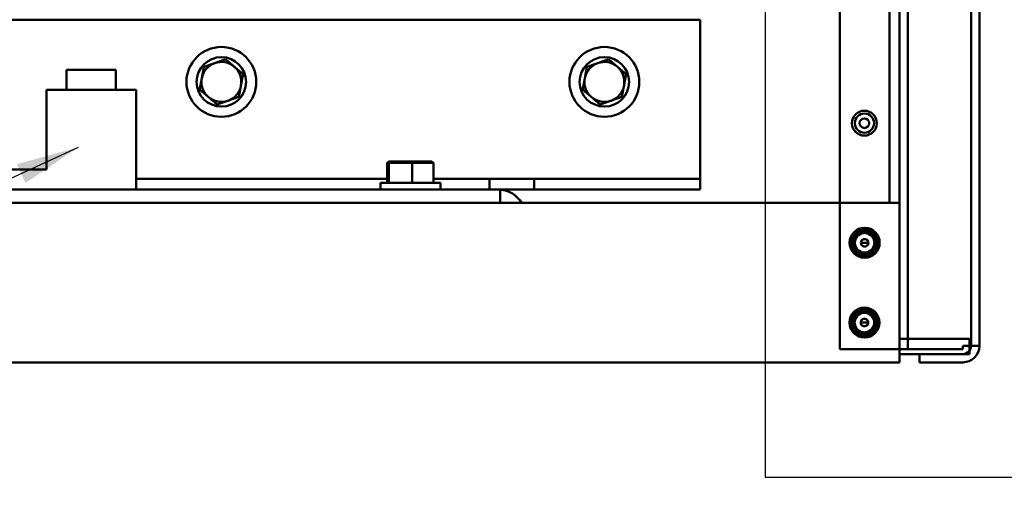
# Model space of a CAD drawing. Units: inches. Extents: x 3 to 140, y 2 to 109.
# Drawn here: x 96 to 106, y 35 to 39 of the extents above; entities that cross this region are included whole.
import ezdxf

# ---------------------------------------------------------------- set-up
doc = ezdxf.new("R2010")
doc.units = ezdxf.units.IN
doc.header["$LTSCALE"] = 6.5
doc.header["$MEASUREMENT"] = 0
for name, color, linetype, lineweight in [('Sketch Geometry (ANSI)', 7, 'Continuous', 25), ('Symbol (ANSI)', 7, 'Continuous', 25), ('Visible (ANSI)', 7, 'Continuous', 50)]:
    doc.layers.add(name, color=color, linetype=linetype, lineweight=lineweight)
doc.styles.add('Note Text (ANSI)', font='tahoma.ttf')
doc.dimstyles.new('Default (ANSI)$7', dxfattribs={"dimscale": 6.5, "dimtxt": 0.12, "dimasz": 0.098425, "dimexe": 0.125, "dimexo": 0.0625, "dimgap": 0.031496, "dimtad": 0, "dimtih": 1, "dimtoh": 1, "dimrnd": 1e-08, "dimzin": 0, "dimdsep": 46, "dimtxsty": 'Note Text (ANSI)', "dimcen": 0.09, "dimdle": 0.393701, "dimclrd": 256, "dimclre": 256, "dimclrt": 256, "dimadec": 0, "dimazin": 1, "dimtfac": 1, "dimtofl": 0, "dimtmove": 0, "dimatfit": 3, "dimfxl": 1, "dimtolj": 1, "dimtzin": 4, "dimlwd": -1, "dimlwe": -1, "dimarcsym": 0})

msp = doc.modelspace()

# ---------------------------------------------------------------- linework, layer by layer
at = {"layer": 'Sketch Geometry (ANSI)'}
for p, q in [((103.3328, 56.2663), (103.3328, 34.5854)), ((103.3328, 34.5854), (106.8942, 34.5854))]:
    msp.add_line(p, q, dxfattribs=at)
at = {"layer": 'Visible (ANSI)'}
for p, q in [((104.0912, 35.8912), (104.0912, 92.4949)), ((104.0912, 35.8912), (104.0912, 92.4949)), ((104.7005, 92.4949), (104.7005, 35.8912)), ((104.7005, 35.8912), (104.7005, 92.4949)), ((104.785, 35.8912), (104.785, 92.4949)), ((104.785, 92.4949), (104.785, 35.8912)), ((105.4285, 35.9254), (105.4285, 92.4607)), ((105.513, 35.9254), (105.513, 92.4607)), ((105.513, 92.4607), (105.513, 35.9254)), ((105.4285, 82.4762), (105.4285, 35.9254)), ((104.785, 52.3785), (104.785, 35.9952)), ((104.785, 35.9952), (104.785, 52.3785)), ((104.0912, 37.3806), (104.0912, 52.1079)), ((104.0912, 37.3806), (104.0912, 52.1079)), ((104.599, 52.1079), (104.599, 37.3806)), ((104.7005, 37.3806), (104.7005, 52.1079)), ((104.7005, 52.1079), (104.7005, 37.3806)), ((92.9201, 39.2477), (102.6701, 39.2477)), ((102.6701, 39.2477), (102.6701, 37.7356)), ((96.7218, 38.7358), (96.218, 38.7358)), ((96.218, 38.5327), (96.218, 38.7358)), ((96.7218, 38.5327), (96.7218, 38.7358)), ((96.0133, 37.7202), (96.0133, 38.5327)), ((96.9273, 38.5327), (96.0133, 38.5327)), ((96.9273, 37.5171), (96.9273, 38.5327)), ((99.5002, 37.8039), (99.4833, 37.7876)), ((99.5165, 37.8039), (99.5002, 37.8039)), ((99.5165, 37.8039), (99.5009, 37.7876)), ((99.7362, 37.8039), (99.5165, 37.8039)), ((99.9397, 37.8039), (99.7362, 37.8039)), ((99.7362, 37.8039), (99.7375, 37.7876)), ((99.9397, 37.8039), (99.9565, 37.7876)), ((96.0133, 37.7202), (95.2846, 37.7202)), ((99.4833, 37.7876), (99.5009, 37.7876)), ((99.4833, 37.5861), (99.4833, 37.7876)), ((99.5009, 37.7876), (99.7375, 37.7876)), ((99.5009, 37.5861), (99.5009, 37.7876)), ((99.7375, 37.7876), (99.9565, 37.7876)), ((99.7375, 37.5861), (99.7375, 37.7876)), ((99.9565, 37.5861), (99.9565, 37.7876)), ((102.6701, 37.7356), (102.6701, 37.6263)), ((99.4833, 37.6263), (96.9273, 37.6263)), ((100.5243, 37.6263), (99.9565, 37.6263)), ((100.9809, 37.6263), (100.5243, 37.6263)), ((100.5243, 37.5171), (100.5243, 37.6263)), ((102.6701, 37.6263), (100.9809, 37.6263)), ((100.9809, 37.5171), (100.9809, 37.6263)), ((102.6701, 37.5171), (102.6701, 37.6263)), ((100.634, 37.5171), (94.134, 37.5171)), ((99.4152, 37.5861), (100.0246, 37.5861)), ((99.4152, 37.5171), (99.4152, 37.5861)), ((100.0246, 37.5171), (100.0246, 37.5861)), ((100.634, 37.3806), (100.634, 37.5171)), ((100.9809, 37.5171), (100.634, 37.5171)), ((102.6701, 37.5171), (100.9809, 37.5171)), ((94.134, 37.3806), (100.634, 37.3806)), ((100.634, 37.3806), (104.7005, 37.3806)), ((104.7005, 37.3806), (104.7005, 37.2044)), ((104.7005, 35.7556), (104.7005, 37.2044)), ((104.1923, 36.9743), (104.2076, 36.9743)), ((104.2076, 36.9743), (104.1923, 36.9743)), ((104.1923, 36.9743), (104.2076, 36.9743)), ((104.2076, 36.9743), (104.1923, 36.9743)), ((104.2308, 36.9743), (104.2181, 36.9743)), ((104.2181, 36.9743), (104.2308, 36.9743)), ((104.2308, 36.9743), (104.2181, 36.9743)), ((104.2181, 36.9743), (104.2308, 36.9743)), ((104.2317, 36.9743), (104.2308, 36.9743)), ((104.2308, 36.9743), (104.2317, 36.9743)), ((104.2317, 36.9743), (104.2308, 36.9743)), ((104.2308, 36.9743), (104.2317, 36.9743)), ((104.2405, 36.9743), (104.245, 36.9743)), ((104.245, 36.9743), (104.2405, 36.9743)), ((104.245, 36.9743), (104.2405, 36.9743)), ((104.2405, 36.9743), (104.245, 36.9743)), ((104.3451, 36.9743), (104.307, 36.9743)), ((104.307, 36.9743), (104.3451, 36.9743)), ((104.307, 36.9743), (104.3451, 36.9743)), ((104.3451, 36.9743), (104.307, 36.9743)), ((104.3831, 36.9743), (104.3451, 36.9743)), ((104.3451, 36.9743), (104.3831, 36.9743)), ((104.3451, 36.9743), (104.3831, 36.9743)), ((104.3831, 36.9743), (104.3451, 36.9743)), ((104.4452, 36.9743), (104.4456, 36.9743)), ((104.4456, 36.9743), (104.4452, 36.9743)), ((104.4456, 36.9743), (104.4452, 36.9743)), ((104.4452, 36.9743), (104.4456, 36.9743)), ((104.4593, 36.9743), (104.4585, 36.9743)), ((104.4585, 36.9743), (104.4593, 36.9743)), ((104.4593, 36.9743), (104.4585, 36.9743)), ((104.4585, 36.9743), (104.4593, 36.9743)), ((104.472, 36.9743), (104.4593, 36.9743)), ((104.4593, 36.9743), (104.472, 36.9743)), ((104.472, 36.9743), (104.4593, 36.9743)), ((104.4593, 36.9743), (104.472, 36.9743)), ((104.4825, 36.9743), (104.4978, 36.9743)), ((104.4978, 36.9743), (104.4825, 36.9743)), ((104.4825, 36.9743), (104.4978, 36.9743)), ((104.4978, 36.9743), (104.4825, 36.9743)), ((104.1903, 36.1618), (104.2056, 36.1618)), ((104.2056, 36.1618), (104.1903, 36.1618)), ((104.1903, 36.1618), (104.2056, 36.1618)), ((104.2056, 36.1618), (104.1903, 36.1618)), ((104.2288, 36.1618), (104.2161, 36.1618)), ((104.2161, 36.1618), (104.2288, 36.1618)), ((104.2288, 36.1618), (104.2161, 36.1618)), ((104.2161, 36.1618), (104.2288, 36.1618)), ((104.2296, 36.1618), (104.2288, 36.1618)), ((104.2288, 36.1618), (104.2296, 36.1618)), ((104.2296, 36.1618), (104.2288, 36.1618)), ((104.2288, 36.1618), (104.2296, 36.1618)), ((104.2429, 36.1618), (104.2405, 36.1618)), ((104.2405, 36.1618), (104.2429, 36.1618)), ((104.2405, 36.1618), (104.2429, 36.1618)), ((104.2429, 36.1618), (104.2405, 36.1618)), ((104.3049, 36.1618), (104.343, 36.1618)), ((104.343, 36.1618), (104.3049, 36.1618)), ((104.343, 36.1618), (104.3049, 36.1618)), ((104.3049, 36.1618), (104.343, 36.1618)), ((104.343, 36.1618), (104.3811, 36.1618)), ((104.3811, 36.1618), (104.343, 36.1618)), ((104.3811, 36.1618), (104.343, 36.1618)), ((104.343, 36.1618), (104.3811, 36.1618)), ((104.4456, 36.1618), (104.4431, 36.1618)), ((104.4431, 36.1618), (104.4456, 36.1618)), ((104.4431, 36.1618), (104.4456, 36.1618)), ((104.4456, 36.1618), (104.4431, 36.1618)), ((104.4573, 36.1618), (104.4564, 36.1618)), ((104.4564, 36.1618), (104.4573, 36.1618)), ((104.4573, 36.1618), (104.4564, 36.1618)), ((104.4564, 36.1618), (104.4573, 36.1618)), ((104.47, 36.1618), (104.4573, 36.1618)), ((104.4573, 36.1618), (104.47, 36.1618)), ((104.47, 36.1618), (104.4573, 36.1618)), ((104.4573, 36.1618), (104.47, 36.1618)), ((104.4805, 36.1618), (104.4958, 36.1618)), ((104.4958, 36.1618), (104.4805, 36.1618)), ((104.4805, 36.1618), (104.4958, 36.1618)), ((104.4958, 36.1618), (104.4805, 36.1618)), ((104.7005, 35.9952), (105.4123, 35.9952)), ((105.4123, 35.9952), (105.4123, 35.8409)), ((105.344, 35.9254), (105.344, 35.8912)), ((105.344, 35.8912), (105.344, 35.9254)), ((105.513, 35.9254), (105.344, 35.9254)), ((105.344, 35.9254), (105.4285, 35.9254)), ((105.513, 35.9254), (105.4123, 35.9254)), ((105.4123, 35.9254), (105.4285, 35.9254)), ((105.513, 35.9254), (105.4285, 35.9254)), ((105.513, 35.9254), (105.4285, 35.9254)), ((104.616, 35.8912), (104.0912, 35.8912)), ((104.616, 35.8912), (104.0912, 35.8912)), ((104.7005, 35.8912), (104.616, 35.8912)), ((104.785, 35.8912), (104.616, 35.8912)), ((104.7005, 35.8912), (104.785, 35.8912)), ((104.785, 35.8912), (104.7005, 35.8912)), ((104.7005, 35.8912), (104.8695, 35.8912)), ((104.7005, 35.8409), (105.4123, 35.8409)), ((104.8695, 35.8912), (104.785, 35.8912)), ((105.344, 35.8912), (104.8695, 35.8912)), ((104.8695, 35.8912), (105.344, 35.8912)), ((104.9037, 35.7564), (104.9037, 35.8409)), ((105.344, 35.8409), (104.9037, 35.8409)), ((104.9037, 35.7564), (104.9037, 35.8409)), ((90.0755, 35.7556), (104.7005, 35.7556)), ((105.344, 35.7564), (104.9037, 35.7564)), ((105.344, 35.7564), (104.9037, 35.7564))]:
    msp.add_line(p, q, dxfattribs=at)
for centre, radius in [((97.7951, 38.6139), 0.3555), ((101.6951, 38.6139), 0.3555), ((97.7951, 38.6139), 0.2519), ((101.6951, 38.6139), 0.2519), ((104.343, 38.1931), 0.1268), ((104.343, 38.1931), 0.0979), ((104.343, 38.1931), 0.0492), ((104.343, 36.9743), 0.1393), ((104.343, 36.9743), 0.1318), ((104.3451, 36.9743), 0.1259), ((104.3451, 36.9743), 0.1259), ((104.343, 36.1618), 0.1393), ((104.343, 36.1618), 0.1318), ((104.343, 36.1618), 0.1259), ((104.343, 36.1618), 0.1259)]:
    msp.add_circle(centre, radius, dxfattribs=at)
for centre, radius, start, end in [((97.7951, 38.6139), 0.2031, 109.51719, 169.51719), ((97.7951, 38.6139), 0.2031, 49.51719, 109.51719), ((101.6951, 38.6139), 0.2031, 109.51719, 169.51719), ((101.6951, 38.6139), 0.2031, 49.51719, 109.51719), ((97.7951, 38.6139), 0.2031, 349.51719, 49.51719), ((101.6951, 38.6139), 0.2031, 349.51719, 49.51719), ((97.7951, 38.6139), 0.2031, 169.51719, 229.51719), ((101.6951, 38.6139), 0.2031, 169.51719, 229.51719), ((97.7951, 38.6139), 0.2031, 289.51719, 349.51719), ((101.6951, 38.6139), 0.2031, 289.51719, 349.51719), ((97.7951, 38.6139), 0.2031, 229.51719, 289.51719), ((101.6951, 38.6139), 0.2031, 229.51719, 289.51719), ((100.6149, 37.2441), 0.273, 30, 85.98943), ((104.3451, 36.9743), 0.1528, 0, 180), ((104.3451, 36.9743), 0.1528, 0, 180), ((104.3451, 36.9743), 0.1375, 0, 180), ((104.3451, 36.9743), 0.1375, 0, 180), ((104.3451, 36.9743), 0.1298, 0, 180), ((104.3451, 36.9743), 0.1298, 0, 180), ((104.3451, 36.9743), 0.127, 0, 180), ((104.3451, 36.9743), 0.127, 0, 180), ((104.3451, 36.9743), 0.127, 0, 180), ((104.3451, 36.9743), 0.127, 0, 180), ((104.3451, 36.9743), 0.127, 0, 180), ((104.3451, 36.9743), 0.1143, 0, 180), ((104.3451, 36.9743), 0.1143, 0, 180), ((104.3451, 36.9743), 0.1143, 0, 180), ((104.3451, 36.9743), 0.1143, 0, 180), ((104.3451, 36.9743), 0.1134, 0, 180), ((104.3451, 36.9743), 0.1134, 0, 180), ((104.3451, 36.9743), 0.1001, 0, 180), ((104.3451, 36.9743), 0.1001, 0, 180), ((104.3451, 36.9743), 0.0381, 0, 180), ((104.3451, 36.9743), 0.0381, 0, 180), ((104.3451, 36.9743), 0.1528, 180, 0), ((104.3451, 36.9743), 0.1528, 180, 0), ((104.3451, 36.9743), 0.1375, 180, 0), ((104.3451, 36.9743), 0.1375, 180, 0), ((104.3451, 36.9743), 0.1298, 180, 0), ((104.3451, 36.9743), 0.1298, 180, 0), ((104.3451, 36.9743), 0.127, 180, 0), ((104.3451, 36.9743), 0.127, 180, 0), ((104.3451, 36.9743), 0.127, 180, 0), ((104.3451, 36.9743), 0.127, 180, 0), ((104.3451, 36.9743), 0.127, 180, 0), ((104.3451, 36.9743), 0.1143, 180, 0), ((104.3451, 36.9743), 0.1143, 180, 0), ((104.3451, 36.9743), 0.1143, 180, 0), ((104.3451, 36.9743), 0.1143, 180, 0), ((104.3451, 36.9743), 0.1134, 180, 0), ((104.3451, 36.9743), 0.1134, 180, 0), ((104.3451, 36.9743), 0.1001, 180, 0), ((104.3451, 36.9743), 0.1001, 180, 0), ((104.343, 36.9743), 0.1025, 204.86201, 294.86201), ((104.3451, 36.9743), 0.0381, 180, 0), ((104.3451, 36.9743), 0.0381, 180, 0), ((104.343, 36.9743), 0.127, 242.40531, 287.40531), ((104.343, 36.1618), 0.1528, 0, 180), ((104.343, 36.1618), 0.1528, 0, 180), ((104.343, 36.1618), 0.1375, 0, 180), ((104.343, 36.1618), 0.1375, 0, 180), ((104.343, 36.1618), 0.1298, 0, 180), ((104.343, 36.1618), 0.1298, 0, 180), ((104.343, 36.1618), 0.127, 0, 180), ((104.343, 36.1618), 0.127, 0, 180), ((104.343, 36.1618), 0.127, 0, 180), ((104.343, 36.1618), 0.127, 0, 180), ((104.343, 36.1618), 0.127, 0, 180), ((104.343, 36.1618), 0.1143, 0, 180), ((104.343, 36.1618), 0.1143, 0, 180), ((104.343, 36.1618), 0.1143, 0, 180), ((104.343, 36.1618), 0.1143, 0, 180), ((104.343, 36.1618), 0.1134, 0, 180), ((104.343, 36.1618), 0.1134, 0, 180), ((104.343, 36.1618), 0.1001, 0, 180), ((104.343, 36.1618), 0.1001, 0, 180), ((104.343, 36.1618), 0.0381, 0, 180), ((104.343, 36.1618), 0.0381, 0, 180), ((104.343, 36.1618), 0.1528, 180, 0), ((104.343, 36.1618), 0.1528, 180, 0), ((104.343, 36.1618), 0.1375, 180, 0), ((104.343, 36.1618), 0.1375, 180, 0), ((104.343, 36.1618), 0.1298, 180, 0), ((104.343, 36.1618), 0.1298, 180, 0), ((104.343, 36.1618), 0.127, 180, 0), ((104.343, 36.1618), 0.127, 180, 0), ((104.343, 36.1618), 0.127, 180, 0), ((104.343, 36.1618), 0.127, 180, 0), ((104.343, 36.1618), 0.127, 180, 0), ((104.343, 36.1618), 0.1143, 180, 0), ((104.343, 36.1618), 0.1143, 180, 0), ((104.343, 36.1618), 0.1143, 180, 0), ((104.343, 36.1618), 0.1143, 180, 0), ((104.343, 36.1618), 0.1134, 180, 0), ((104.343, 36.1618), 0.1134, 180, 0), ((104.343, 36.1618), 0.1001, 180, 0), ((104.343, 36.1618), 0.1001, 180, 0), ((104.343, 36.1618), 0.1025, 204.86201, 294.86201), ((104.343, 36.1618), 0.0381, 180, 0), ((104.343, 36.1618), 0.0381, 180, 0), ((104.343, 36.1618), 0.127, 242.40531, 287.40531), ((105.344, 35.9254), 0.0845, 270, 0), ((105.344, 35.9254), 0.169, 270, 0), ((105.344, 35.9254), 0.169, 270, 0), ((105.344, 35.9254), 0.0845, 323.87107, 0)]:
    msp.add_arc(centre, radius, start, end, dxfattribs=at)
for points, weights in [([(97.7272, 38.8054), (97.6759, 38.7872), (97.6167, 38.7662)], [1.89415418166, 1.89415418166, 1.75816003006]), ([(97.8378, 38.8446), (97.7785, 38.8236), (97.7272, 38.8054)], [1.75816003006, 1.89415418166, 1.89415418166]), ([(97.927, 38.7684), (97.8856, 38.8038), (97.8378, 38.8446)], [1.89415418166, 1.89415418166, 1.75816003006]), ([(101.6272, 38.8054), (101.5759, 38.7872), (101.5167, 38.7662)], [1.89415418166, 1.89415418166, 1.75816003006]), ([(101.7378, 38.8446), (101.6785, 38.8236), (101.6272, 38.8054)], [1.75816003006, 1.89415418166, 1.89415418166]), ([(101.827, 38.7684), (101.7856, 38.8038), (101.7378, 38.8446)], [1.89415418166, 1.89415418166, 1.75816003006]), ([(97.6167, 38.7662), (97.6053, 38.7044), (97.5954, 38.6509)], [1.75816003006, 1.89415418166, 1.89415418166]), ([(98.0162, 38.6923), (97.9684, 38.7331), (97.927, 38.7684)], [1.75816003006, 1.89415418166, 1.89415418166]), ([(101.5167, 38.7662), (101.5053, 38.7044), (101.4954, 38.6509)], [1.75816003006, 1.89415418166, 1.89415418166]), ([(101.9162, 38.6923), (101.8684, 38.7331), (101.827, 38.7684)], [1.75816003006, 1.89415418166, 1.89415418166]), ([(97.5954, 38.6509), (97.5855, 38.5974), (97.574, 38.5356)], [1.89415418166, 1.89415418166, 1.75816003006]), ([(97.9948, 38.577), (98.0047, 38.6305), (98.0162, 38.6923)], [1.89415418166, 1.89415418166, 1.75816003006]), ([(101.4954, 38.6509), (101.4855, 38.5974), (101.474, 38.5356)], [1.89415418166, 1.89415418166, 1.75816003006]), ([(101.8948, 38.577), (101.9047, 38.6305), (101.9162, 38.6923)], [1.89415418166, 1.89415418166, 1.75816003006]), ([(97.574, 38.5356), (97.6218, 38.4948), (97.6632, 38.4594)], [1.75816003006, 1.89415418166, 1.89415418166]), ([(97.9735, 38.4617), (97.9849, 38.5235), (97.9948, 38.577)], [1.75816003006, 1.89415418166, 1.89415418166]), ([(101.474, 38.5356), (101.5218, 38.4948), (101.5632, 38.4594)], [1.75816003006, 1.89415418166, 1.89415418166]), ([(101.8735, 38.4617), (101.8849, 38.5235), (101.8948, 38.577)], [1.75816003006, 1.89415418166, 1.89415418166]), ([(97.6632, 38.4594), (97.7046, 38.4241), (97.7524, 38.3833)], [1.89415418166, 1.89415418166, 1.75816003006]), ([(97.7524, 38.3833), (97.8117, 38.4043), (97.863, 38.4225)], [1.75816003006, 1.89415418166, 1.89415418166]), ([(97.863, 38.4225), (97.9143, 38.4407), (97.9735, 38.4617)], [1.89415418166, 1.89415418166, 1.75816003006]), ([(101.5632, 38.4594), (101.6046, 38.4241), (101.6524, 38.3833)], [1.89415418166, 1.89415418166, 1.75816003006]), ([(101.6524, 38.3833), (101.7117, 38.4043), (101.763, 38.4225)], [1.75816003006, 1.89415418166, 1.89415418166]), ([(101.763, 38.4225), (101.8143, 38.4407), (101.8735, 38.4617)], [1.89415418166, 1.89415418166, 1.75816003006])]:
    msp.add_rational_spline(points, weights, degree=2, dxfattribs=at)
for points, knots in [([(104.2076, 36.9743), (104.2076, 37.0013), (104.2165, 37.0322), (104.2355, 37.0573), (104.2563, 37.0847), (104.2885, 37.1035), (104.3194, 37.1094), (104.3282, 37.111), (104.3368, 37.1118), (104.3451, 37.1118), (104.3721, 37.1118), (104.403, 37.1029), (104.4281, 37.0839), (104.4555, 37.0631), (104.4743, 37.0309), (104.4801, 36.9999), (104.4818, 36.9912), (104.4825, 36.9826), (104.4825, 36.9743)], [0, 0, 0, 0, 0.6554646, 0.6554646, 0.6554646, 1.3698481, 1.3698481, 1.3698481, 1.5707963, 1.5707963, 1.5707963, 2.2262609, 2.2262609, 2.2262609, 2.9406444, 2.9406444, 2.9406444, 3.1415927, 3.1415927, 3.1415927, 3.1415927]), ([(104.4825, 36.9743), (104.4825, 37.0013), (104.4737, 37.0322), (104.4546, 37.0573), (104.4339, 37.0847), (104.4017, 37.1035), (104.3707, 37.1094), (104.362, 37.111), (104.3534, 37.1118), (104.3451, 37.1118), (104.318, 37.1118), (104.2872, 37.1029), (104.262, 37.0839), (104.2346, 37.0631), (104.2159, 37.0309), (104.21, 36.9999), (104.2083, 36.9912), (104.2076, 36.9826), (104.2076, 36.9743)], [-3.1415927, -3.1415927, -3.1415927, -3.1415927, -2.4861281, -2.4861281, -2.4861281, -1.7717446, -1.7717446, -1.7717446, -1.5707963, -1.5707963, -1.5707963, -0.9153318, -0.9153318, -0.9153318, -0.2009482, -0.2009482, -0.2009482, 0, 0, 0, 0]), ([(104.2152, 36.9743), (104.2152, 37.0007), (104.2243, 37.031), (104.2435, 37.0552), (104.2637, 37.0806), (104.2944, 37.0974), (104.3235, 37.1023), (104.3309, 37.1036), (104.3381, 37.1041), (104.3451, 37.1041), (104.3715, 37.1041), (104.4018, 37.0951), (104.426, 37.0759), (104.4513, 37.0556), (104.4682, 37.025), (104.4731, 36.9958), (104.4743, 36.9885), (104.4749, 36.9813), (104.4749, 36.9743)], [0, 0, 0, 0, 0.6783486, 0.6783486, 0.6783486, 1.3916595, 1.3916595, 1.3916595, 1.5707963, 1.5707963, 1.5707963, 2.2491449, 2.2491449, 2.2491449, 2.9624559, 2.9624559, 2.9624559, 3.1415927, 3.1415927, 3.1415927, 3.1415927]), ([(104.4749, 36.9743), (104.4749, 37.0007), (104.4659, 37.031), (104.4466, 37.0552), (104.4264, 37.0806), (104.3957, 37.0974), (104.3666, 37.1023), (104.3593, 37.1036), (104.352, 37.1041), (104.3451, 37.1041), (104.3186, 37.1041), (104.2883, 37.0951), (104.2642, 37.0759), (104.2388, 37.0556), (104.2219, 37.025), (104.217, 36.9958), (104.2158, 36.9885), (104.2152, 36.9813), (104.2152, 36.9743)], [-3.1415927, -3.1415927, -3.1415927, -3.1415927, -2.4632441, -2.4632441, -2.4632441, -1.7499331, -1.7499331, -1.7499331, -1.5707963, -1.5707963, -1.5707963, -0.8924478, -0.8924478, -0.8924478, -0.1791368, -0.1791368, -0.1791368, 0, 0, 0, 0]), ([(104.472, 36.9743), (104.472, 37.0005), (104.4629, 37.0306), (104.4436, 37.0544), (104.4236, 37.079), (104.3935, 37.0951), (104.365, 37.0997), (104.3582, 37.1008), (104.3515, 37.1013), (104.3451, 37.1013), (104.3189, 37.1013), (104.2888, 37.0921), (104.265, 37.0728), (104.2404, 37.0528), (104.2242, 37.0227), (104.2197, 36.9943), (104.2186, 36.9875), (104.2181, 36.9808), (104.2181, 36.9743)], [-3.1415927, -3.1415927, -3.1415927, -3.1415927, -2.4539336, -2.4539336, -2.4539336, -1.7409997, -1.7409997, -1.7409997, -1.5707963, -1.5707963, -1.5707963, -0.8831372, -0.8831372, -0.8831372, -0.1702033, -0.1702033, -0.1702033, 0, 0, 0, 0]), ([(104.2842, 36.8618), (104.2763, 36.8663), (104.2688, 36.8717), (104.255, 36.8842), (104.2487, 36.8912), (104.2399, 36.9039), (104.2368, 36.9091), (104.227, 36.9286), (104.2227, 36.9439), (104.2201, 36.9745), (104.2215, 36.9907), (104.2315, 37.0217), (104.239, 37.0353), (104.2537, 37.0529), (104.2592, 37.0583), (104.2772, 37.0729), (104.291, 37.0802), (104.3131, 37.0867), (104.3205, 37.0881), (104.3417, 37.09), (104.3571, 37.089), (104.3868, 37.0795), (104.3998, 37.0725), (104.4212, 37.0547), (104.4311, 37.0434), (104.445, 37.0165), (104.449, 37.0029), (104.4515, 36.9761), (104.4506, 36.9617), (104.4418, 36.9336), (104.4351, 36.9215), (104.4224, 36.9061), (104.4163, 36.8996), (104.4009, 36.8884), (104.3937, 36.8844), (104.3861, 36.8813)], [0.000001, 0.000001, 0.000001, 0.000001, 0.08613, 0.08613, 0.1741647, 0.1741647, 0.2300196, 0.2300196, 0.3769698, 0.3769698, 0.5153441, 0.5153441, 0.6386033, 0.6386033, 0.6995002, 0.6995002, 0.8229156, 0.8229156, 0.8828408, 0.8828408, 0.99253, 0.99253, 1.0891449, 1.0891449, 1.1768682, 1.1768682, 1.2535851, 1.2535851, 1.3223826, 1.3223826, 1.381916, 1.381916, 1.4091735, 1.4091735, 1.429986, 1.429986, 1.429986, 1.429986]), ([(104.245, 36.9743), (104.245, 36.9961), (104.2531, 37.0213), (104.2699, 37.0404), (104.2864, 37.0592), (104.3104, 37.0709), (104.3327, 37.0736), (104.3369, 37.0742), (104.341, 37.0744), (104.3451, 37.0744), (104.3668, 37.0744), (104.392, 37.0663), (104.4111, 37.0495), (104.4299, 37.033), (104.4416, 37.0089), (104.4444, 36.9867), (104.4449, 36.9825), (104.4452, 36.9783), (104.4452, 36.9743)], [0, 0, 0, 0, 0.7243831, 0.7243831, 0.7243831, 1.4361639, 1.4361639, 1.4361639, 1.5707963, 1.5707963, 1.5707963, 2.2951794, 2.2951794, 2.2951794, 3.0069603, 3.0069603, 3.0069603, 3.1415927, 3.1415927, 3.1415927, 3.1415927]), ([(104.4452, 36.9743), (104.4452, 36.9961), (104.4371, 37.0213), (104.4202, 37.0404), (104.4037, 37.0592), (104.3797, 37.0709), (104.3575, 37.0736), (104.3533, 37.0742), (104.3491, 37.0744), (104.3451, 37.0744), (104.3233, 37.0744), (104.2981, 37.0663), (104.279, 37.0495), (104.2602, 37.033), (104.2485, 37.0089), (104.2457, 36.9867), (104.2452, 36.9825), (104.245, 36.9783), (104.245, 36.9743)], [0, 0, 0, 0, 0.7243831, 0.7243831, 0.7243831, 1.4361639, 1.4361639, 1.4361639, 1.5707963, 1.5707963, 1.5707963, 2.2951794, 2.2951794, 2.2951794, 3.0069603, 3.0069603, 3.0069603, 3.1415927, 3.1415927, 3.1415927, 3.1415927]), ([(104.3831, 36.9743), (104.3831, 36.9851), (104.3774, 36.998), (104.3672, 37.0053), (104.3604, 37.0101), (104.3523, 37.0124), (104.3451, 37.0124), (104.3343, 37.0124), (104.3214, 37.0067), (104.3141, 36.9965), (104.3092, 36.9897), (104.307, 36.9815), (104.307, 36.9743)], [-3.1415927, -3.1415927, -3.1415927, -3.1415927, -2.2002587, -2.2002587, -2.2002587, -1.5707963, -1.5707963, -1.5707963, -0.6294624, -0.6294624, -0.6294624, 0, 0, 0, 0]), ([(104.307, 36.9743), (104.307, 36.9851), (104.3127, 36.998), (104.3229, 37.0053), (104.3297, 37.0101), (104.3379, 37.0124), (104.3451, 37.0124), (104.3558, 37.0124), (104.3687, 37.0067), (104.376, 36.9965), (104.3809, 36.9897), (104.3831, 36.9815), (104.3831, 36.9743)], [-3.1415927, -3.1415927, -3.1415927, -3.1415927, -2.2002587, -2.2002587, -2.2002587, -1.5707963, -1.5707963, -1.5707963, -0.6294624, -0.6294624, -0.6294624, 0, 0, 0, 0]), ([(104.4825, 36.9743), (104.4825, 36.9473), (104.4737, 36.9164), (104.4546, 36.8913), (104.4339, 36.8639), (104.4017, 36.8451), (104.3707, 36.8392), (104.362, 36.8376), (104.3534, 36.8368), (104.3451, 36.8368), (104.318, 36.8368), (104.2872, 36.8457), (104.262, 36.8647), (104.2346, 36.8855), (104.2159, 36.9177), (104.21, 36.9487), (104.2083, 36.9574), (104.2076, 36.966), (104.2076, 36.9743)], [-3.1415927, -3.1415927, -3.1415927, -3.1415927, -2.4861281, -2.4861281, -2.4861281, -1.7717446, -1.7717446, -1.7717446, -1.5707963, -1.5707963, -1.5707963, -0.9153318, -0.9153318, -0.9153318, -0.2009482, -0.2009482, -0.2009482, 0, 0, 0, 0]), ([(104.2076, 36.9743), (104.2076, 36.9473), (104.2165, 36.9164), (104.2355, 36.8913), (104.2563, 36.8639), (104.2885, 36.8451), (104.3194, 36.8392), (104.3282, 36.8376), (104.3368, 36.8368), (104.3451, 36.8368), (104.3721, 36.8368), (104.403, 36.8457), (104.4281, 36.8647), (104.4555, 36.8855), (104.4743, 36.9177), (104.4801, 36.9487), (104.4818, 36.9574), (104.4825, 36.966), (104.4825, 36.9743)], [0, 0, 0, 0, 0.6554646, 0.6554646, 0.6554646, 1.3698481, 1.3698481, 1.3698481, 1.5707963, 1.5707963, 1.5707963, 2.2262609, 2.2262609, 2.2262609, 2.9406444, 2.9406444, 2.9406444, 3.1415927, 3.1415927, 3.1415927, 3.1415927]), ([(104.4749, 36.9743), (104.4749, 36.9479), (104.4659, 36.9176), (104.4466, 36.8934), (104.4264, 36.868), (104.3957, 36.8512), (104.3666, 36.8463), (104.3593, 36.845), (104.352, 36.8445), (104.3451, 36.8445), (104.3186, 36.8445), (104.2883, 36.8535), (104.2642, 36.8727), (104.2388, 36.893), (104.2219, 36.9237), (104.217, 36.9528), (104.2158, 36.9601), (104.2152, 36.9673), (104.2152, 36.9743)], [-3.1415927, -3.1415927, -3.1415927, -3.1415927, -2.4632441, -2.4632441, -2.4632441, -1.7499331, -1.7499331, -1.7499331, -1.5707963, -1.5707963, -1.5707963, -0.8924478, -0.8924478, -0.8924478, -0.1791368, -0.1791368, -0.1791368, 0, 0, 0, 0]), ([(104.2152, 36.9743), (104.2152, 36.9479), (104.2243, 36.9176), (104.2435, 36.8934), (104.2637, 36.868), (104.2944, 36.8512), (104.3235, 36.8463), (104.3309, 36.845), (104.3381, 36.8445), (104.3451, 36.8445), (104.3715, 36.8445), (104.4018, 36.8535), (104.426, 36.8727), (104.4513, 36.893), (104.4682, 36.9237), (104.4731, 36.9528), (104.4743, 36.9601), (104.4749, 36.9673), (104.4749, 36.9743)], [0, 0, 0, 0, 0.6783486, 0.6783486, 0.6783486, 1.3916595, 1.3916595, 1.3916595, 1.5707963, 1.5707963, 1.5707963, 2.2491449, 2.2491449, 2.2491449, 2.9624559, 2.9624559, 2.9624559, 3.1415927, 3.1415927, 3.1415927, 3.1415927]), ([(104.2181, 36.9743), (104.2181, 36.9481), (104.2272, 36.918), (104.2465, 36.8942), (104.2666, 36.8696), (104.2967, 36.8535), (104.3251, 36.8489), (104.3319, 36.8478), (104.3386, 36.8473), (104.3451, 36.8473), (104.3713, 36.8473), (104.4014, 36.8565), (104.4251, 36.8758), (104.4498, 36.8958), (104.4659, 36.9259), (104.4704, 36.9543), (104.4715, 36.9611), (104.472, 36.9678), (104.472, 36.9743)], [0, 0, 0, 0, 0.6876591, 0.6876591, 0.6876591, 1.400593, 1.400593, 1.400593, 1.5707963, 1.5707963, 1.5707963, 2.2584554, 2.2584554, 2.2584554, 2.9713893, 2.9713893, 2.9713893, 3.1415927, 3.1415927, 3.1415927, 3.1415927]), ([(104.4452, 36.9743), (104.4452, 36.9525), (104.4371, 36.9273), (104.4202, 36.9082), (104.4037, 36.8894), (104.3797, 36.8777), (104.3575, 36.875), (104.3533, 36.8744), (104.3491, 36.8742), (104.3451, 36.8742), (104.3233, 36.8742), (104.2981, 36.8823), (104.279, 36.8991), (104.2602, 36.9156), (104.2485, 36.9397), (104.2457, 36.9619), (104.2452, 36.9661), (104.245, 36.9703), (104.245, 36.9743)], [-3.1415927, -3.1415927, -3.1415927, -3.1415927, -2.4172096, -2.4172096, -2.4172096, -1.7054287, -1.7054287, -1.7054287, -1.5707963, -1.5707963, -1.5707963, -0.8464132, -0.8464132, -0.8464132, -0.1346324, -0.1346324, -0.1346324, 0, 0, 0, 0]), ([(104.245, 36.9743), (104.245, 36.9525), (104.2531, 36.9273), (104.2699, 36.9082), (104.2864, 36.8894), (104.3104, 36.8777), (104.3327, 36.875), (104.3369, 36.8744), (104.341, 36.8742), (104.3451, 36.8742), (104.3668, 36.8742), (104.392, 36.8823), (104.4111, 36.8991), (104.4299, 36.9156), (104.4416, 36.9397), (104.4444, 36.9619), (104.4449, 36.9661), (104.4452, 36.9703), (104.4452, 36.9743)], [-3.1415927, -3.1415927, -3.1415927, -3.1415927, -2.4172096, -2.4172096, -2.4172096, -1.7054287, -1.7054287, -1.7054287, -1.5707963, -1.5707963, -1.5707963, -0.8464132, -0.8464132, -0.8464132, -0.1346324, -0.1346324, -0.1346324, 0, 0, 0, 0]), ([(104.25, 36.9312), (104.2517, 36.9252), (104.2539, 36.9193), (104.2605, 36.9057), (104.2645, 36.8999), (104.2762, 36.8846), (104.2874, 36.8747), (104.3119, 36.8603), (104.3248, 36.8556), (104.3452, 36.852), (104.3526, 36.8514), (104.3669, 36.8514), (104.374, 36.852), (104.381, 36.8532)], [0, 0, 0, 0, 0.05960969, 0.05960969, 0.14347348, 0.14347348, 0.43492544, 0.43492544, 0.69951087, 0.69951087, 0.84017838, 0.84017838, 0.97966399, 0.97966399, 0.97966399, 0.97966399]), ([(104.307, 36.9743), (104.307, 36.9635), (104.3127, 36.9506), (104.3229, 36.9433), (104.3297, 36.9385), (104.3379, 36.9362), (104.3451, 36.9362), (104.3558, 36.9362), (104.3687, 36.942), (104.376, 36.9521), (104.3809, 36.9589), (104.3831, 36.9671), (104.3831, 36.9743)], [0, 0, 0, 0, 0.9413339, 0.9413339, 0.9413339, 1.5707963, 1.5707963, 1.5707963, 2.5121303, 2.5121303, 2.5121303, 3.1415927, 3.1415927, 3.1415927, 3.1415927]), ([(104.3831, 36.9743), (104.3831, 36.9635), (104.3774, 36.9506), (104.3672, 36.9433), (104.3604, 36.9385), (104.3523, 36.9362), (104.3451, 36.9362), (104.3343, 36.9362), (104.3214, 36.942), (104.3141, 36.9521), (104.3092, 36.9589), (104.307, 36.9671), (104.307, 36.9743)], [0, 0, 0, 0, 0.9413339, 0.9413339, 0.9413339, 1.5707963, 1.5707963, 1.5707963, 2.5121303, 2.5121303, 2.5121303, 3.1415927, 3.1415927, 3.1415927, 3.1415927]), ([(104.2056, 36.1618), (104.2056, 36.1888), (104.2144, 36.2197), (104.2335, 36.2448), (104.2542, 36.2722), (104.2864, 36.291), (104.3174, 36.2969), (104.3261, 36.2985), (104.3347, 36.2993), (104.343, 36.2993), (104.3701, 36.2993), (104.4009, 36.2904), (104.4261, 36.2714), (104.4535, 36.2506), (104.4722, 36.2184), (104.4781, 36.1874), (104.4797, 36.1787), (104.4805, 36.1701), (104.4805, 36.1618)], [0, 0, 0, 0, 0.6554646, 0.6554646, 0.6554646, 1.3698481, 1.3698481, 1.3698481, 1.5707963, 1.5707963, 1.5707963, 2.2262609, 2.2262609, 2.2262609, 2.9406444, 2.9406444, 2.9406444, 3.1415927, 3.1415927, 3.1415927, 3.1415927]), ([(104.4805, 36.1618), (104.4805, 36.1888), (104.4716, 36.2197), (104.4526, 36.2448), (104.4318, 36.2722), (104.3996, 36.291), (104.3686, 36.2969), (104.3599, 36.2985), (104.3513, 36.2993), (104.343, 36.2993), (104.316, 36.2993), (104.2851, 36.2904), (104.26, 36.2714), (104.2326, 36.2506), (104.2138, 36.2184), (104.208, 36.1874), (104.2063, 36.1787), (104.2056, 36.1701), (104.2056, 36.1618)], [-3.1415927, -3.1415927, -3.1415927, -3.1415927, -2.4861281, -2.4861281, -2.4861281, -1.7717446, -1.7717446, -1.7717446, -1.5707963, -1.5707963, -1.5707963, -0.9153318, -0.9153318, -0.9153318, -0.2009482, -0.2009482, -0.2009482, 0, 0, 0, 0]), ([(104.2132, 36.1618), (104.2132, 36.1882), (104.2222, 36.2185), (104.2415, 36.2427), (104.2617, 36.2681), (104.2924, 36.2849), (104.3215, 36.2898), (104.3288, 36.2911), (104.336, 36.2916), (104.343, 36.2916), (104.3695, 36.2916), (104.3998, 36.2826), (104.4239, 36.2634), (104.4493, 36.2431), (104.4662, 36.2125), (104.4711, 36.1833), (104.4723, 36.176), (104.4729, 36.1688), (104.4729, 36.1618)], [0, 0, 0, 0, 0.6783486, 0.6783486, 0.6783486, 1.3916595, 1.3916595, 1.3916595, 1.5707963, 1.5707963, 1.5707963, 2.2491449, 2.2491449, 2.2491449, 2.9624559, 2.9624559, 2.9624559, 3.1415927, 3.1415927, 3.1415927, 3.1415927]), ([(104.4729, 36.1618), (104.4729, 36.1882), (104.4638, 36.2185), (104.4446, 36.2427), (104.4244, 36.2681), (104.3937, 36.2849), (104.3645, 36.2898), (104.3572, 36.2911), (104.35, 36.2916), (104.343, 36.2916), (104.3166, 36.2916), (104.2863, 36.2826), (104.2621, 36.2634), (104.2367, 36.2431), (104.2199, 36.2125), (104.215, 36.1833), (104.2138, 36.176), (104.2132, 36.1688), (104.2132, 36.1618)], [-3.1415927, -3.1415927, -3.1415927, -3.1415927, -2.4632441, -2.4632441, -2.4632441, -1.7499331, -1.7499331, -1.7499331, -1.5707963, -1.5707963, -1.5707963, -0.8924478, -0.8924478, -0.8924478, -0.1791368, -0.1791368, -0.1791368, 0, 0, 0, 0]), ([(104.47, 36.1618), (104.47, 36.188), (104.4609, 36.2181), (104.4416, 36.2419), (104.4215, 36.2665), (104.3914, 36.2826), (104.363, 36.2872), (104.3562, 36.2883), (104.3495, 36.2888), (104.343, 36.2888), (104.3168, 36.2888), (104.2867, 36.2796), (104.263, 36.2603), (104.2383, 36.2403), (104.2222, 36.2102), (104.2177, 36.1818), (104.2166, 36.175), (104.2161, 36.1683), (104.2161, 36.1618)], [-3.1415927, -3.1415927, -3.1415927, -3.1415927, -2.4539336, -2.4539336, -2.4539336, -1.7409997, -1.7409997, -1.7409997, -1.5707963, -1.5707963, -1.5707963, -0.8831372, -0.8831372, -0.8831372, -0.1702033, -0.1702033, -0.1702033, 0, 0, 0, 0]), ([(104.2842, 36.0493), (104.2763, 36.0538), (104.2688, 36.0592), (104.255, 36.0717), (104.2487, 36.0787), (104.2399, 36.0914), (104.2368, 36.0966), (104.227, 36.1161), (104.2227, 36.1314), (104.2201, 36.162), (104.2215, 36.1782), (104.2315, 36.2092), (104.239, 36.2228), (104.2537, 36.2404), (104.2592, 36.2458), (104.2772, 36.2604), (104.291, 36.2677), (104.3131, 36.2742), (104.3205, 36.2756), (104.3417, 36.2775), (104.3571, 36.2765), (104.3868, 36.267), (104.3998, 36.26), (104.4212, 36.2422), (104.4311, 36.2309), (104.445, 36.204), (104.449, 36.1904), (104.4515, 36.1636), (104.4506, 36.1492), (104.4418, 36.1211), (104.4351, 36.109), (104.4224, 36.0936), (104.4163, 36.0871), (104.4009, 36.0759), (104.3937, 36.0719), (104.3861, 36.0688)], [0.000001, 0.000001, 0.000001, 0.000001, 0.08613, 0.08613, 0.1741647, 0.1741647, 0.2300196, 0.2300196, 0.3769698, 0.3769698, 0.5153441, 0.5153441, 0.6386033, 0.6386033, 0.6995002, 0.6995002, 0.8229156, 0.8229156, 0.8828408, 0.8828408, 0.99253, 0.99253, 1.0891449, 1.0891449, 1.1768682, 1.1768682, 1.2535851, 1.2535851, 1.3223826, 1.3223826, 1.381916, 1.381916, 1.4091735, 1.4091735, 1.429986, 1.429986, 1.429986, 1.429986]), ([(104.4431, 36.1618), (104.4431, 36.1836), (104.435, 36.2088), (104.4182, 36.2279), (104.4017, 36.2467), (104.3777, 36.2584), (104.3554, 36.2611), (104.3512, 36.2617), (104.3471, 36.2619), (104.343, 36.2619), (104.3213, 36.2619), (104.2961, 36.2538), (104.2769, 36.237), (104.2581, 36.2205), (104.2465, 36.1964), (104.2437, 36.1742), (104.2432, 36.17), (104.2429, 36.1658), (104.2429, 36.1618)], [0, 0, 0, 0, 0.7243831, 0.7243831, 0.7243831, 1.4361639, 1.4361639, 1.4361639, 1.5707963, 1.5707963, 1.5707963, 2.2951794, 2.2951794, 2.2951794, 3.0069603, 3.0069603, 3.0069603, 3.1415927, 3.1415927, 3.1415927, 3.1415927]), ([(104.2429, 36.1618), (104.2429, 36.1836), (104.251, 36.2088), (104.2678, 36.2279), (104.2844, 36.2467), (104.3084, 36.2584), (104.3306, 36.2611), (104.3348, 36.2617), (104.339, 36.2619), (104.343, 36.2619), (104.3648, 36.2619), (104.39, 36.2538), (104.4091, 36.237), (104.4279, 36.2205), (104.4396, 36.1964), (104.4424, 36.1742), (104.4429, 36.17), (104.4431, 36.1658), (104.4431, 36.1618)], [0, 0, 0, 0, 0.7243831, 0.7243831, 0.7243831, 1.4361639, 1.4361639, 1.4361639, 1.5707963, 1.5707963, 1.5707963, 2.2951794, 2.2951794, 2.2951794, 3.0069603, 3.0069603, 3.0069603, 3.1415927, 3.1415927, 3.1415927, 3.1415927]), ([(104.3049, 36.1618), (104.3049, 36.1726), (104.3107, 36.1855), (104.3209, 36.1928), (104.3277, 36.1976), (104.3358, 36.1999), (104.343, 36.1999), (104.3538, 36.1999), (104.3667, 36.1942), (104.374, 36.184), (104.3789, 36.1772), (104.3811, 36.169), (104.3811, 36.1618)], [-3.1415927, -3.1415927, -3.1415927, -3.1415927, -2.2002587, -2.2002587, -2.2002587, -1.5707963, -1.5707963, -1.5707963, -0.6294624, -0.6294624, -0.6294624, 0, 0, 0, 0]), ([(104.3811, 36.1618), (104.3811, 36.1726), (104.3754, 36.1855), (104.3652, 36.1928), (104.3584, 36.1976), (104.3502, 36.1999), (104.343, 36.1999), (104.3323, 36.1999), (104.3193, 36.1942), (104.3121, 36.184), (104.3072, 36.1772), (104.3049, 36.169), (104.3049, 36.1618)], [-3.1415927, -3.1415927, -3.1415927, -3.1415927, -2.2002587, -2.2002587, -2.2002587, -1.5707963, -1.5707963, -1.5707963, -0.6294624, -0.6294624, -0.6294624, 0, 0, 0, 0]), ([(104.4805, 36.1618), (104.4805, 36.1348), (104.4716, 36.1039), (104.4526, 36.0788), (104.4318, 36.0514), (104.3996, 36.0326), (104.3686, 36.0267), (104.3599, 36.0251), (104.3513, 36.0243), (104.343, 36.0243), (104.316, 36.0243), (104.2851, 36.0332), (104.26, 36.0522), (104.2326, 36.073), (104.2138, 36.1052), (104.208, 36.1362), (104.2063, 36.1449), (104.2056, 36.1535), (104.2056, 36.1618)], [-3.1415927, -3.1415927, -3.1415927, -3.1415927, -2.4861281, -2.4861281, -2.4861281, -1.7717446, -1.7717446, -1.7717446, -1.5707963, -1.5707963, -1.5707963, -0.9153318, -0.9153318, -0.9153318, -0.2009482, -0.2009482, -0.2009482, 0, 0, 0, 0]), ([(104.2056, 36.1618), (104.2056, 36.1348), (104.2144, 36.1039), (104.2335, 36.0788), (104.2542, 36.0514), (104.2864, 36.0326), (104.3174, 36.0267), (104.3261, 36.0251), (104.3347, 36.0243), (104.343, 36.0243), (104.3701, 36.0243), (104.4009, 36.0332), (104.4261, 36.0522), (104.4535, 36.073), (104.4722, 36.1052), (104.4781, 36.1362), (104.4797, 36.1449), (104.4805, 36.1535), (104.4805, 36.1618)], [0, 0, 0, 0, 0.6554646, 0.6554646, 0.6554646, 1.3698481, 1.3698481, 1.3698481, 1.5707963, 1.5707963, 1.5707963, 2.2262609, 2.2262609, 2.2262609, 2.9406444, 2.9406444, 2.9406444, 3.1415927, 3.1415927, 3.1415927, 3.1415927]), ([(104.4729, 36.1618), (104.4729, 36.1354), (104.4638, 36.1051), (104.4446, 36.0809), (104.4244, 36.0555), (104.3937, 36.0387), (104.3645, 36.0338), (104.3572, 36.0325), (104.35, 36.032), (104.343, 36.032), (104.3166, 36.032), (104.2863, 36.041), (104.2621, 36.0602), (104.2367, 36.0805), (104.2199, 36.1112), (104.215, 36.1403), (104.2138, 36.1476), (104.2132, 36.1548), (104.2132, 36.1618)], [-3.1415927, -3.1415927, -3.1415927, -3.1415927, -2.4632441, -2.4632441, -2.4632441, -1.7499331, -1.7499331, -1.7499331, -1.5707963, -1.5707963, -1.5707963, -0.8924478, -0.8924478, -0.8924478, -0.1791368, -0.1791368, -0.1791368, 0, 0, 0, 0]), ([(104.2132, 36.1618), (104.2132, 36.1354), (104.2222, 36.1051), (104.2415, 36.0809), (104.2617, 36.0555), (104.2924, 36.0387), (104.3215, 36.0338), (104.3288, 36.0325), (104.336, 36.032), (104.343, 36.032), (104.3695, 36.032), (104.3998, 36.041), (104.4239, 36.0602), (104.4493, 36.0805), (104.4662, 36.1112), (104.4711, 36.1403), (104.4723, 36.1476), (104.4729, 36.1548), (104.4729, 36.1618)], [0, 0, 0, 0, 0.6783486, 0.6783486, 0.6783486, 1.3916595, 1.3916595, 1.3916595, 1.5707963, 1.5707963, 1.5707963, 2.2491449, 2.2491449, 2.2491449, 2.9624559, 2.9624559, 2.9624559, 3.1415927, 3.1415927, 3.1415927, 3.1415927]), ([(104.2161, 36.1618), (104.2161, 36.1356), (104.2252, 36.1055), (104.2445, 36.0817), (104.2645, 36.0571), (104.2946, 36.041), (104.3231, 36.0364), (104.3299, 36.0353), (104.3365, 36.0348), (104.343, 36.0348), (104.3692, 36.0348), (104.3993, 36.044), (104.4231, 36.0633), (104.4477, 36.0833), (104.4639, 36.1134), (104.4684, 36.1418), (104.4695, 36.1486), (104.47, 36.1553), (104.47, 36.1618)], [0, 0, 0, 0, 0.6876591, 0.6876591, 0.6876591, 1.400593, 1.400593, 1.400593, 1.5707963, 1.5707963, 1.5707963, 2.2584554, 2.2584554, 2.2584554, 2.9713893, 2.9713893, 2.9713893, 3.1415927, 3.1415927, 3.1415927, 3.1415927]), ([(104.2429, 36.1618), (104.2429, 36.14), (104.251, 36.1148), (104.2678, 36.0957), (104.2844, 36.0769), (104.3084, 36.0652), (104.3306, 36.0625), (104.3348, 36.0619), (104.339, 36.0617), (104.343, 36.0617), (104.3648, 36.0617), (104.39, 36.0698), (104.4091, 36.0866), (104.4279, 36.1031), (104.4396, 36.1272), (104.4424, 36.1494), (104.4429, 36.1536), (104.4431, 36.1578), (104.4431, 36.1618)], [-3.1415927, -3.1415927, -3.1415927, -3.1415927, -2.4172096, -2.4172096, -2.4172096, -1.7054287, -1.7054287, -1.7054287, -1.5707963, -1.5707963, -1.5707963, -0.8464132, -0.8464132, -0.8464132, -0.1346324, -0.1346324, -0.1346324, 0, 0, 0, 0]), ([(104.4431, 36.1618), (104.4431, 36.14), (104.435, 36.1148), (104.4182, 36.0957), (104.4017, 36.0769), (104.3777, 36.0652), (104.3554, 36.0625), (104.3512, 36.0619), (104.3471, 36.0617), (104.343, 36.0617), (104.3213, 36.0617), (104.2961, 36.0698), (104.2769, 36.0866), (104.2581, 36.1031), (104.2465, 36.1272), (104.2437, 36.1494), (104.2432, 36.1536), (104.2429, 36.1578), (104.2429, 36.1618)], [-3.1415927, -3.1415927, -3.1415927, -3.1415927, -2.4172096, -2.4172096, -2.4172096, -1.7054287, -1.7054287, -1.7054287, -1.5707963, -1.5707963, -1.5707963, -0.8464132, -0.8464132, -0.8464132, -0.1346324, -0.1346324, -0.1346324, 0, 0, 0, 0]), ([(104.25, 36.1187), (104.2517, 36.1127), (104.2539, 36.1068), (104.2605, 36.0932), (104.2645, 36.0874), (104.2762, 36.0721), (104.2874, 36.0622), (104.3119, 36.0478), (104.3248, 36.0431), (104.3452, 36.0395), (104.3526, 36.0389), (104.3669, 36.0389), (104.374, 36.0395), (104.381, 36.0407)], [0, 0, 0, 0, 0.05960969, 0.05960969, 0.14347348, 0.14347348, 0.43492544, 0.43492544, 0.69951087, 0.69951087, 0.84017838, 0.84017838, 0.97966399, 0.97966399, 0.97966399, 0.97966399]), ([(104.3811, 36.1618), (104.3811, 36.151), (104.3754, 36.1381), (104.3652, 36.1308), (104.3584, 36.126), (104.3502, 36.1237), (104.343, 36.1237), (104.3323, 36.1237), (104.3193, 36.1295), (104.3121, 36.1396), (104.3072, 36.1464), (104.3049, 36.1546), (104.3049, 36.1618)], [0, 0, 0, 0, 0.9413339, 0.9413339, 0.9413339, 1.5707963, 1.5707963, 1.5707963, 2.5121303, 2.5121303, 2.5121303, 3.1415927, 3.1415927, 3.1415927, 3.1415927]), ([(104.3049, 36.1618), (104.3049, 36.151), (104.3107, 36.1381), (104.3209, 36.1308), (104.3277, 36.126), (104.3358, 36.1237), (104.343, 36.1237), (104.3538, 36.1237), (104.3667, 36.1295), (104.374, 36.1396), (104.3789, 36.1464), (104.3811, 36.1546), (104.3811, 36.1618)], [0, 0, 0, 0, 0.9413339, 0.9413339, 0.9413339, 1.5707963, 1.5707963, 1.5707963, 2.5121303, 2.5121303, 2.5121303, 3.1415927, 3.1415927, 3.1415927, 3.1415927])]:
    msp.add_open_spline(points, degree=3, knots=knots, dxfattribs=at)
for points in [[(104.3861, 36.8813), (104.4026, 36.8889), (104.4155, 36.9018), (104.4456, 36.9318), (104.4456, 36.9743), (104.4456, 37.0168), (104.4155, 37.0468), (104.3855, 37.0768), (104.343, 37.0768), (104.3006, 37.0768), (104.2705, 37.0468), (104.2405, 37.0168), (104.2405, 36.9743), (104.2405, 36.9517), (104.25, 36.9312)], [(104.3861, 36.0688), (104.4026, 36.0764), (104.4155, 36.0893), (104.4456, 36.1193), (104.4456, 36.1618), (104.4456, 36.2043), (104.4155, 36.2343), (104.3855, 36.2643), (104.343, 36.2643), (104.3006, 36.2643), (104.2705, 36.2343), (104.2405, 36.2043), (104.2405, 36.1618), (104.2405, 36.1392), (104.25, 36.1187)]]:
    msp.add_rational_spline(points, [0.96234858293, 0.965884339515, 1, 0.923879532511, 1, 0.923879532511, 1, 0.923879532511, 1, 0.923879532511, 1, 0.923879532511, 1, 0.957995192996, 0.96234858293], degree=2, knots=[0.68842536, 0.68842536, 0.68842536, 0.69642857, 0.69642857, 0.71428571, 0.71428571, 0.73214286, 0.73214286, 0.75, 0.75, 0.76785714, 0.76785714, 0.78571429, 0.78571429, 0.79556822, 0.79556822, 0.79556822], dxfattribs=at)

# ---------------------------------------------------------------- leaders
at = {"layer": 'Symbol (ANSI)', "annotation_type": 0, "has_hookline": 1, "hookline_direction": 1, "text_width": 0.3353}
msp.add_leader([(96.3374, 37.947), (88.8562, 34.5033), (88.2165, 34.5033)], dimstyle='Default (ANSI)$7', override={"dimtad": 0}, dxfattribs=at)

doc.saveas('drawing.dxf')
